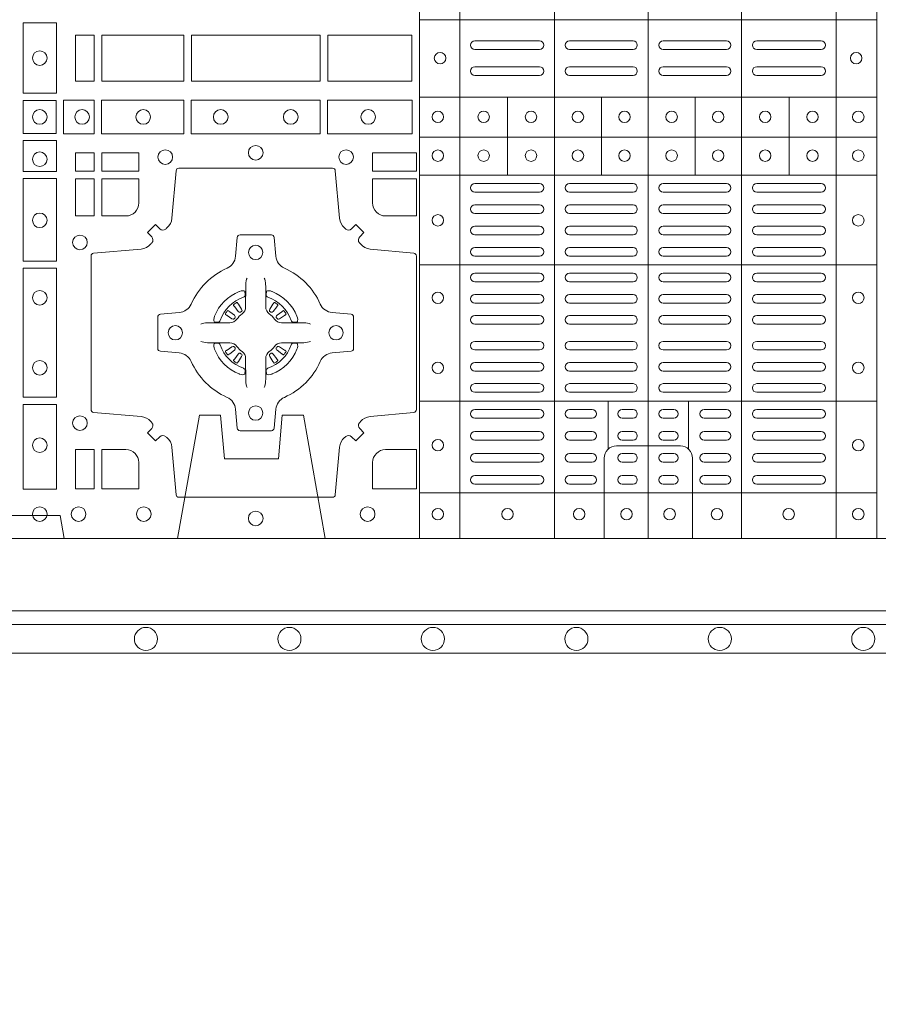
# Model space of a CAD drawing. Extents: x 337.2 to 360.3, y 143.4 to 166.8.
# Drawn here: x 343.9 to 344.2, y 163.7 to 164 of the extents above; entities that cross this region are included whole.
import ezdxf

# ---------------------------------------------------------------- set-up
doc = ezdxf.new("R2010")
doc.units = 0
doc.header["$LTSCALE"] = 0.02
doc.header["$PDMODE"] = 1
doc.header["$PDSIZE"] = 0.01
doc.linetypes.add('VERDECKT2', pattern=[4.7625, 3.175, -1.5875])
for name, color, linetype, lineweight in [('FRW-Bem_NL', 5, 'Continuous', 15), ('FRW-Rifi ST', 124, 'Continuous', 15), ('FRW-Vlies', 8, 'Continuous', 15)]:
    doc.layers.add(name, color=color, linetype=linetype, lineweight=lineweight)
doc.styles.get("Standard").update_dxf_attribs({"font": 'arial.ttf'})
doc.dimstyles.new('M20', dxfattribs={"dimscale": 20, "dimtxt": 0.0025, "dimasz": 0.0025, "dimexe": 0.002, "dimexo": 0.002, "dimgap": 0.001, "dimtad": 1, "dimzin": 1, "dimtxsty": 'Standard', "dimblk": 'ARCHTICK', "dimcen": 0.0025, "dimdle": 0.0012, "dimclrd": 256, "dimclre": 256, "dimclrt": 256, "dimadec": 1, "dimazin": 0, "dimtfac": 1, "dimtmove": 2, "dimatfit": 3, "dimfxl": 0, "dimarcsym": 0})

# ---------------------------------------------------------------- blocks, each defined once
blk = doc.blocks.new('ST-Block_(DS)')
at = {"color": 0, "linetype": 'Continuous', "lineweight": 5}
for p, q in [((0.3203, 0.8), (0.3203, 0)), ((0.3344, 0.8), (0.3344, 0)), ((0.3674, 0.8), (0.3674, 0)), ((0.4, 0.8), (0.4, 0)), ((0.4326, 0.8), (0.4326, 0)), ((0.4656, 0.8), (0.4656, 0)), ((0.4797, 0.8), (0.4797, 0)), ((0.4797, 0.1809), (0.3205, 0.1809)), ((0.4797, 0.1539), (0.3205, 0.1539)), ((0.351, 0.12665), (0.351, 0.1539)), ((0.3838, 0.12665), (0.3838, 0.1539)), ((0.4164, 0.12665), (0.4164, 0.1539)), ((0.4492, 0.12665), (0.4492, 0.1539)), ((0.4797, 0.1399), (0.3205, 0.1399)), ((0.4797, 0.12665), (0.3205, 0.12665)), ((0.4797, 0.09541), (0.3205, 0.09541)), ((0.4797, 0.04791), (0.3205, 0.04791)), ((0.3861, 0.03117), (0.3861, 0.04791)), ((0.4141, 0.03117), (0.4141, 0.04791)), ((0.4797, 0.0159), (0.3205, 0.0159))]:
    blk.add_line(p, q, dxfattribs=at)
at = {"color": 0, "linetype": 'Continuous', "lineweight": 0}
for p, q in [((0.33965, 0.1735), (0.36215, 0.1735)), ((0.37265, 0.1735), (0.39475, 0.1735)), ((0.42735, 0.1735), (0.40525, 0.1735)), ((0.46035, 0.1735), (0.43785, 0.1735)), ((0.33965, 0.1705), (0.36215, 0.1705)), ((0.37265, 0.1705), (0.39475, 0.1705)), ((0.42735, 0.1705), (0.40525, 0.1705)), ((0.46035, 0.1705), (0.43785, 0.1705)), ((0.33965, 0.1645), (0.36215, 0.1645)), ((0.33965, 0.1615), (0.36215, 0.1615)), ((0.37265, 0.1645), (0.39475, 0.1645)), ((0.37265, 0.1615), (0.39475, 0.1615)), ((0.42735, 0.1645), (0.40525, 0.1645)), ((0.42735, 0.1615), (0.40525, 0.1615)), ((0.46035, 0.1645), (0.43785, 0.1645)), ((0.46035, 0.1615), (0.43785, 0.1615)), ((0.33965, 0.12375), (0.36215, 0.12375)), ((0.37265, 0.12375), (0.39475, 0.12375)), ((0.42735, 0.12375), (0.40525, 0.12375)), ((0.46035, 0.12375), (0.43785, 0.12375)), ((0.33965, 0.12075), (0.36215, 0.12075)), ((0.37265, 0.12075), (0.39475, 0.12075)), ((0.42735, 0.12075), (0.40525, 0.12075)), ((0.46035, 0.12075), (0.43785, 0.12075)), ((0.33965, 0.11633), (0.36215, 0.11633)), ((0.33965, 0.11333), (0.36215, 0.11333)), ((0.37265, 0.11633), (0.39475, 0.11633)), ((0.37265, 0.11333), (0.39475, 0.11333)), ((0.42735, 0.11633), (0.40525, 0.11633)), ((0.42735, 0.11333), (0.40525, 0.11333)), ((0.46035, 0.11633), (0.43785, 0.11633)), ((0.46035, 0.11333), (0.43785, 0.11333)), ((0.36215, 0.10892), (0.33965, 0.10892)), ((0.37265, 0.10892), (0.39475, 0.10892)), ((0.42735, 0.10892), (0.40525, 0.10892)), ((0.43785, 0.10892), (0.46035, 0.10892)), ((0.36215, 0.10592), (0.33965, 0.10592)), ((0.37265, 0.10592), (0.39475, 0.10592)), ((0.42735, 0.10592), (0.40525, 0.10592)), ((0.43785, 0.10592), (0.46035, 0.10592)), ((0.36215, 0.1015), (0.33965, 0.1015)), ((0.39475, 0.1015), (0.37265, 0.1015)), ((0.40525, 0.1015), (0.42735, 0.1015)), ((0.43785, 0.1015), (0.46035, 0.1015)), ((0.36215, 0.0985), (0.33965, 0.0985)), ((0.39475, 0.0985), (0.37265, 0.0985)), ((0.40525, 0.0985), (0.42735, 0.0985)), ((0.43785, 0.0985), (0.46035, 0.0985)), ((0.36215, 0.0925), (0.33965, 0.0925)), ((0.36215, 0.0895), (0.33965, 0.0895)), ((0.37265, 0.0925), (0.39475, 0.0925)), ((0.37265, 0.0895), (0.39475, 0.0895)), ((0.42735, 0.0925), (0.40525, 0.0925)), ((0.42735, 0.0895), (0.40525, 0.0895)), ((0.43785, 0.0925), (0.46035, 0.0925)), ((0.43785, 0.0895), (0.46035, 0.0895)), ((0.33965, 0.08512), (0.36215, 0.08512)), ((0.39475, 0.08512), (0.37265, 0.08512)), ((0.40525, 0.08512), (0.42735, 0.08512)), ((0.46035, 0.08512), (0.43785, 0.08512)), ((0.25568, 0.08163), (0.25561, 0.08158)), ((0.25662, 0.08229), (0.25655, 0.08225)), ((0.26988, 0.08229), (0.26995, 0.08225)), ((0.27082, 0.08163), (0.27089, 0.08158)), ((0.33965, 0.08212), (0.36215, 0.08212)), ((0.39475, 0.08212), (0.37265, 0.08212)), ((0.40525, 0.08212), (0.42735, 0.08212)), ((0.46035, 0.08212), (0.43785, 0.08212)), ((0.33965, 0.07775), (0.36215, 0.07775)), ((0.39475, 0.07775), (0.37265, 0.07775)), ((0.40525, 0.07775), (0.42735, 0.07775)), ((0.46035, 0.07775), (0.43785, 0.07775)), ((0.33965, 0.07475), (0.36215, 0.07475)), ((0.39475, 0.07475), (0.37265, 0.07475)), ((0.40525, 0.07475), (0.42735, 0.07475)), ((0.46035, 0.07475), (0.43785, 0.07475)), ((0.33965, 0.06875), (0.36215, 0.06875)), ((0.39475, 0.06875), (0.37265, 0.06875)), ((0.40525, 0.06875), (0.42735, 0.06875)), ((0.46035, 0.06875), (0.43785, 0.06875)), ((0.33965, 0.06575), (0.36215, 0.06575)), ((0.39475, 0.06575), (0.37265, 0.06575)), ((0.40525, 0.06575), (0.42735, 0.06575)), ((0.46035, 0.06575), (0.43785, 0.06575)), ((0.25568, 0.06187), (0.25561, 0.06192)), ((0.27082, 0.06187), (0.27089, 0.06192)), ((0.25662, 0.06121), (0.25655, 0.06125)), ((0.26988, 0.06121), (0.26995, 0.06125)), ((0.33965, 0.06137), (0.36215, 0.06137)), ((0.33965, 0.05837), (0.36215, 0.05837)), ((0.39475, 0.06137), (0.37265, 0.06137)), ((0.39475, 0.05837), (0.37265, 0.05837)), ((0.40525, 0.06137), (0.42735, 0.06137)), ((0.40525, 0.05837), (0.42735, 0.05837)), ((0.46035, 0.06137), (0.43785, 0.06137)), ((0.46035, 0.05837), (0.43785, 0.05837)), ((0.36215, 0.054), (0.33965, 0.054)), ((0.37265, 0.054), (0.39475, 0.054)), ((0.42735, 0.054), (0.40525, 0.054)), ((0.43785, 0.054), (0.46035, 0.054)), ((0.36215, 0.051), (0.33965, 0.051)), ((0.37265, 0.051), (0.39475, 0.051)), ((0.42735, 0.051), (0.40525, 0.051)), ((0.43785, 0.051), (0.46035, 0.051)), ((0.33965, 0.045), (0.36215, 0.045)), ((0.3805, 0.045), (0.37265, 0.045)), ((0.391, 0.045), (0.39475, 0.045)), ((0.409, 0.045), (0.40525, 0.045)), ((0.4195, 0.045), (0.42735, 0.045)), ((0.46035, 0.045), (0.43785, 0.045)), ((0.33965, 0.042), (0.36215, 0.042)), ((0.3805, 0.042), (0.37265, 0.042)), ((0.391, 0.042), (0.39475, 0.042)), ((0.409, 0.042), (0.40525, 0.042)), ((0.4195, 0.042), (0.42735, 0.042)), ((0.46035, 0.042), (0.43785, 0.042)), ((0.36215, 0.03733), (0.33965, 0.03733)), ((0.36215, 0.03433), (0.33965, 0.03433)), ((0.3805, 0.03733), (0.37265, 0.03733)), ((0.3805, 0.03433), (0.37265, 0.03433)), ((0.39475, 0.03733), (0.391, 0.03733)), ((0.39475, 0.03433), (0.391, 0.03433)), ((0.40525, 0.03733), (0.409, 0.03733)), ((0.40525, 0.03433), (0.409, 0.03433)), ((0.4195, 0.03733), (0.42735, 0.03733)), ((0.4195, 0.03433), (0.42735, 0.03433)), ((0.43785, 0.03733), (0.46035, 0.03733)), ((0.43785, 0.03433), (0.46035, 0.03433)), ((0.33965, 0.02967), (0.36215, 0.02967)), ((0.3805, 0.02967), (0.37265, 0.02967)), ((0.391, 0.02967), (0.39475, 0.02967)), ((0.409, 0.02967), (0.40525, 0.02967)), ((0.4195, 0.02967), (0.42735, 0.02967)), ((0.46035, 0.02967), (0.43785, 0.02967)), ((0.33965, 0.02667), (0.36215, 0.02667)), ((0.3805, 0.02667), (0.37265, 0.02667)), ((0.391, 0.02667), (0.39475, 0.02667)), ((0.409, 0.02667), (0.40525, 0.02667)), ((0.4195, 0.02667), (0.42735, 0.02667)), ((0.46035, 0.02667), (0.43785, 0.02667)), ((0.36215, 0.022), (0.33965, 0.022)), ((0.3805, 0.022), (0.37265, 0.022)), ((0.39475, 0.022), (0.391, 0.022)), ((0.40525, 0.022), (0.409, 0.022)), ((0.4195, 0.022), (0.42735, 0.022)), ((0.43785, 0.022), (0.46035, 0.022)), ((0.36215, 0.019), (0.33965, 0.019)), ((0.3805, 0.019), (0.37265, 0.019)), ((0.39475, 0.019), (0.391, 0.019)), ((0.40525, 0.019), (0.409, 0.019)), ((0.4195, 0.019), (0.42735, 0.019)), ((0.43785, 0.019), (0.46035, 0.019))]:
    blk.add_line(p, q, dxfattribs=at)
at = {"color": 0, "linetype": 'Continuous'}
blk.add_lwpolyline([(0, 0.8), (0.8, 0.8), (0.8, 0), (0, 0)], close=True, dxfattribs=at)
at = {"color": 0, "linetype": 'Continuous', "lineweight": 0}
for points in [[(0.19384, 0.17975), (0.19384, 0.15525), (0.18216, 0.15525), (0.18216, 0.17975)], [(0.20691, 0.1595), (0.20691, 0.1755), (0.2005, 0.1755), (0.2005, 0.1595)], [(0.20691, 0.1755), (0.20691, 0.1595), (0.2005, 0.1595), (0.2005, 0.1755)], [(0.23816, 0.1755), (0.23816, 0.1595), (0.20959, 0.1595), (0.20959, 0.1755)], [(0.23816, 0.1595), (0.23816, 0.1755), (0.20959, 0.1755), (0.20959, 0.1595)], [(0.28566, 0.1595), (0.24084, 0.1595), (0.24084, 0.1755), (0.28566, 0.1755)], [(0.28566, 0.1755), (0.24084, 0.1755), (0.24084, 0.1595), (0.28566, 0.1595)], [(0.31766, 0.1755), (0.31766, 0.1595), (0.28834, 0.1595), (0.28834, 0.1755)], [(0.31766, 0.1595), (0.31766, 0.1755), (0.28834, 0.1755), (0.28834, 0.1595)], [(0.19375, 0.15275), (0.19375, 0.14125), (0.18225, 0.14125), (0.18225, 0.15275)], [(0.19625, 0.15284), (0.19625, 0.14116), (0.207, 0.14116), (0.207, 0.15284)], [(0.2095, 0.15284), (0.2095, 0.14116), (0.23826, 0.14116), (0.23826, 0.15284)], [(0.28576, 0.14116), (0.24074, 0.14116), (0.24074, 0.15284), (0.28576, 0.15284)], [(0.31775, 0.14116), (0.28824, 0.14116), (0.28824, 0.15284), (0.31775, 0.15284)], [(0.18216, 0.13875), (0.19384, 0.13875), (0.19384, 0.128), (0.18216, 0.128)], [(0.20691, 0.12809), (0.20691, 0.1345), (0.2005, 0.1345), (0.2005, 0.12809)], [(0.22252, 0.12809), (0.22252, 0.1345), (0.20959, 0.1345), (0.20959, 0.12809)], [(0.31925, 0.12809), (0.30398, 0.12809), (0.30398, 0.1345), (0.31925, 0.1345)], [(0.18216, 0.1255), (0.18216, 0.09674), (0.19384, 0.09674), (0.19384, 0.1255)], [(0.20691, 0.11248), (0.2005, 0.11248), (0.2005, 0.12541), (0.20691, 0.12541)], [(0.18216, 0.09426), (0.19384, 0.09426), (0.19384, 0.04924), (0.18216, 0.04924)], [(0.18216, 0.04676), (0.19384, 0.04676), (0.19384, 0.01725), (0.18216, 0.01725)], [(0.20691, 0.01734), (0.20691, 0.03102), (0.2005, 0.03102), (0.2005, 0.01734)]]:
    blk.add_lwpolyline(points, close=True, dxfattribs=at)
for points in [[(0.29462, 0.03558, -0.393417), (0.29667, 0.03551), (0.29816, 0.03401), (0.30099, 0.03684), (0.29949, 0.03833, -0.393708), (0.29942, 0.04038, 0.00291), (0.29978, 0.0408, -0.197739), (0.30315, 0.04255), (0.31834, 0.044, 0.389253), (0.31925, 0.04499), (0.31925, 0.09851, 0.389246), (0.31834, 0.0995), (0.30315, 0.10095, -0.197701), (0.29978, 0.1027, 0.00291), (0.29942, 0.10312, -0.393706), (0.29949, 0.10517), (0.30099, 0.10667), (0.29816, 0.10949), (0.29667, 0.10799, -0.39345), (0.29462, 0.10792, 0.00291), (0.2942, 0.10828, -0.197717), (0.29245, 0.11165), (0.291, 0.12822, 0.389261), (0.29001, 0.12913), (0.23649, 0.12913, 0.389254), (0.2355, 0.12822), (0.23405, 0.11165, -0.19771), (0.2323, 0.10828, 0.00291), (0.23188, 0.10792, -0.393445), (0.22983, 0.10799), (0.22833, 0.10949), (0.22551, 0.10667), (0.22701, 0.10517, -0.393717), (0.22708, 0.10312, 0.00291), (0.22672, 0.1027, -0.197697), (0.22335, 0.10095), (0.20678, 0.0995, 0.389254), (0.20587, 0.09851), (0.20587, 0.04499, 0.389261), (0.20678, 0.044), (0.22335, 0.04255, -0.197735), (0.22672, 0.0408, 0.00291), (0.22708, 0.04038, -0.393719), (0.22701, 0.03833), (0.22551, 0.03684), (0.22833, 0.03401), (0.22983, 0.03551, -0.393412), (0.23188, 0.03558, 0.00291), (0.2323, 0.03522, -0.197712), (0.23405, 0.03185), (0.2355, 0.01528, 0.389246), (0.23649, 0.01437), (0.29001, 0.01437, 0.389253), (0.291, 0.01528), (0.29245, 0.03185, -0.197719), (0.2942, 0.03522, 0.00291), (0.29462, 0.03558)], [(0.218, 0.11248, 0.414214), (0.22252, 0.117), (0.22252, 0.12541), (0.20959, 0.12541), (0.20959, 0.11248), (0.218, 0.11248)], [(0.30398, 0.117), (0.30398, 0.12541), (0.31925, 0.12541), (0.31925, 0.11248), (0.3085, 0.11248, -0.414214), (0.30398, 0.117)], [(0.24073, 0.06177, 0.273217), (0.2366, 0.06472), (0.23003, 0.0653, -0.38928), (0.22911, 0.06629), (0.22911, 0.07721, -0.389261), (0.23003, 0.0782), (0.2366, 0.07878, 0.273225), (0.24073, 0.08173, -0.186299), (0.25327, 0.09427, 0.273215), (0.25622, 0.0984), (0.2568, 0.10497, -0.389261), (0.25779, 0.10589), (0.26871, 0.10589, -0.38928), (0.2697, 0.10497), (0.27028, 0.0984, 0.273218), (0.27323, 0.09427, -0.186299), (0.28577, 0.08173, 0.273206), (0.2899, 0.07878), (0.29647, 0.0782, -0.389242), (0.29739, 0.07721), (0.29739, 0.06629, -0.389261), (0.29647, 0.0653), (0.2899, 0.06472, 0.273198), (0.28577, 0.06177, -0.186299), (0.27323, 0.04923, 0.273219), (0.27028, 0.0451), (0.2697, 0.03853, -0.389261), (0.26871, 0.03761), (0.25779, 0.03761, -0.389242), (0.2568, 0.03853), (0.25622, 0.0451, 0.273216), (0.25327, 0.04923, -0.186299), (0.24073, 0.06177)], [(0.26025, 0.09084), (0.26025, 0.09083), (0.26007, 0.09043, 0.060992), (0.25976, 0.08795), (0.25976, 0.08789), (0.25976, 0.08754), (0.25976, 0.08614), (0.25976, 0.08464), (0.25975, 0.08447), (0.25975, 0.08378), (0.25975, 0.08347), (0.25975, 0.08288), (0.25975, 0.08075, -0.240788), (0.25851, 0.07832, 0.080068), (0.25668, 0.07649, -0.2408), (0.25425, 0.07525), (0.25212, 0.07525), (0.25153, 0.07525), (0.25122, 0.07525), (0.25053, 0.07525), (0.25036, 0.07524), (0.25001, 0.07524), (0.2486, 0.07524), (0.24711, 0.07524), (0.24705, 0.07524, 0.066932), (0.24457, 0.07493), (0.24417, 0.07475), (0.24416, 0.07475)], [(0.26625, 0.09084), (0.26625, 0.09083), (0.26643, 0.09043, -0.060992), (0.26674, 0.08795), (0.26674, 0.08789), (0.26674, 0.08754), (0.26674, 0.08614), (0.26674, 0.08464), (0.26675, 0.08447), (0.26675, 0.08378), (0.26675, 0.08347), (0.26675, 0.08288), (0.26675, 0.08075, 0.240788), (0.26799, 0.07832, -0.080068), (0.26982, 0.07649, 0.2408), (0.27225, 0.07525), (0.27438, 0.07525), (0.27497, 0.07525), (0.27528, 0.07525), (0.27597, 0.07525), (0.27614, 0.07524), (0.27649, 0.07524), (0.2779, 0.07524), (0.27939, 0.07524), (0.27945, 0.07524, -0.066932), (0.28193, 0.07493), (0.28233, 0.07475), (0.28234, 0.07475)], [(0.259, 0.08414, 0.350427), (0.25961, 0.08507), (0.25952, 0.08603), (0.25943, 0.08621), (0.25912, 0.08635), (0.25866, 0.08638), (0.25813, 0.08631), (0.25757, 0.08614), (0.25752, 0.08612, 0.205826), (0.24888, 0.07748), (0.24872, 0.077), (0.24862, 0.07642), (0.24863, 0.07596), (0.24873, 0.07565), (0.24891, 0.07549), (0.24897, 0.07548), (0.24993, 0.07539, 0.349525), (0.25086, 0.076, -0.231661), (0.259, 0.08414)], [(0.2675, 0.08414, -0.350427), (0.26689, 0.08507), (0.26698, 0.08603), (0.26707, 0.08621), (0.26738, 0.08635), (0.26784, 0.08638), (0.26837, 0.08631), (0.26893, 0.08614), (0.26898, 0.08612, -0.205826), (0.27762, 0.07748), (0.27778, 0.077), (0.27788, 0.07642), (0.27787, 0.07596), (0.27777, 0.07565), (0.27759, 0.07549), (0.27753, 0.07548), (0.27657, 0.07539, -0.349525), (0.27564, 0.076, 0.231661), (0.2675, 0.08414)], [(0.25607, 0.07706), (0.25612, 0.07716), (0.25614, 0.07727), (0.25612, 0.07743), (0.25601, 0.07765), (0.25582, 0.07784), (0.25418, 0.07908), (0.25406, 0.07917), (0.25395, 0.07924), (0.25369, 0.07943, 0.399673), (0.25342, 0.07939), (0.25337, 0.07932, 0.021476), (0.25275, 0.07845), (0.25271, 0.07838, 0.399821), (0.25277, 0.07811), (0.25303, 0.07793), (0.25314, 0.07785), (0.25326, 0.07777), (0.25499, 0.07665), (0.25536, 0.07651), (0.25551, 0.07651), (0.25567, 0.07656), (0.25576, 0.07663), (0.25581, 0.07669, -0.012628), (0.25607, 0.07706)], [(0.25561, 0.08158, 0.399935), (0.25557, 0.08131), (0.25576, 0.08105), (0.25583, 0.08094), (0.25592, 0.08082), (0.25716, 0.07918), (0.25746, 0.07892), (0.25761, 0.07887), (0.25778, 0.07887), (0.25788, 0.0789), (0.25794, 0.07893, -0.012628), (0.25831, 0.07919), (0.2584, 0.07927), (0.25846, 0.07937), (0.25849, 0.07953), (0.25846, 0.07977), (0.25835, 0.08001), (0.25723, 0.08174), (0.25715, 0.08186), (0.25707, 0.08197), (0.25689, 0.08223, 0.399622), (0.25662, 0.08229)], [(0.25655, 0.08225, 0.021476), (0.25568, 0.08163)], [(0.27089, 0.08158, -0.399935), (0.27093, 0.08131), (0.27074, 0.08105), (0.27067, 0.08094), (0.27058, 0.08082), (0.26934, 0.07918), (0.26904, 0.07892), (0.26889, 0.07887), (0.26872, 0.07887), (0.26862, 0.0789), (0.26856, 0.07893, 0.012628), (0.26819, 0.07919), (0.2681, 0.07927), (0.26804, 0.07937), (0.26801, 0.07953), (0.26804, 0.07977), (0.26815, 0.08001), (0.26927, 0.08174), (0.26935, 0.08186), (0.26943, 0.08197), (0.26961, 0.08223, -0.399622), (0.26988, 0.08229)], [(0.26995, 0.08225, -0.021476), (0.27082, 0.08163)], [(0.27043, 0.07706), (0.27038, 0.07716), (0.27036, 0.07727), (0.27038, 0.07743), (0.27049, 0.07765), (0.27068, 0.07784), (0.27232, 0.07908), (0.27244, 0.07917), (0.27255, 0.07924), (0.27281, 0.07943, -0.399673), (0.27308, 0.07939), (0.27313, 0.07932, -0.021476), (0.27375, 0.07845), (0.27379, 0.07838, -0.399821), (0.27373, 0.07811), (0.27347, 0.07793), (0.27336, 0.07785), (0.27324, 0.07777), (0.27151, 0.07665), (0.27114, 0.07651), (0.27099, 0.07651), (0.27083, 0.07656), (0.27074, 0.07663), (0.27069, 0.07669, 0.012628), (0.27043, 0.07706)], [(0.26025, 0.05266), (0.26025, 0.05267), (0.26007, 0.05307, -0.060992), (0.25976, 0.05555), (0.25976, 0.05561), (0.25976, 0.05596), (0.25976, 0.05736), (0.25976, 0.05886), (0.25975, 0.05903), (0.25975, 0.05972), (0.25975, 0.06003), (0.25975, 0.06062), (0.25975, 0.06275, 0.240788), (0.25851, 0.06518, -0.080068), (0.25668, 0.06701, 0.2408), (0.25425, 0.06825), (0.25212, 0.06825), (0.25153, 0.06825), (0.25122, 0.06825), (0.25053, 0.06825), (0.25036, 0.06826), (0.25001, 0.06826), (0.2486, 0.06826), (0.24711, 0.06826), (0.24705, 0.06826, -0.066932), (0.24457, 0.06857), (0.24417, 0.06875), (0.24416, 0.06875)], [(0.26625, 0.05266), (0.26625, 0.05267), (0.26643, 0.05307, 0.060992), (0.26674, 0.05555), (0.26674, 0.05561), (0.26674, 0.05596), (0.26674, 0.05736), (0.26674, 0.05886), (0.26675, 0.05903), (0.26675, 0.05972), (0.26675, 0.06003), (0.26675, 0.06062), (0.26675, 0.06275, -0.240788), (0.26799, 0.06518, 0.080068), (0.26982, 0.06701, -0.2408), (0.27225, 0.06825), (0.27438, 0.06825), (0.27497, 0.06825), (0.27528, 0.06825), (0.27597, 0.06825), (0.27614, 0.06826), (0.27649, 0.06826), (0.2779, 0.06826), (0.27939, 0.06826), (0.27945, 0.06826, 0.066932), (0.28193, 0.06857), (0.28233, 0.06875), (0.28234, 0.06875)], [(0.259, 0.05936, -0.350427), (0.25961, 0.05843), (0.25952, 0.05747), (0.25943, 0.05729), (0.25912, 0.05715), (0.25866, 0.05712), (0.25813, 0.05719), (0.25757, 0.05736), (0.25752, 0.05738, -0.205826), (0.24888, 0.06602), (0.24872, 0.0665), (0.24862, 0.06708), (0.24863, 0.06754), (0.24873, 0.06785), (0.24891, 0.06801), (0.24897, 0.06802), (0.24993, 0.06811, -0.349525), (0.25086, 0.0675, 0.231661), (0.259, 0.05936)], [(0.25607, 0.06644), (0.25612, 0.06634), (0.25614, 0.06623), (0.25612, 0.06607), (0.25601, 0.06585), (0.25582, 0.06566), (0.25418, 0.06442), (0.25406, 0.06433), (0.25395, 0.06426), (0.25369, 0.06407, -0.399673), (0.25342, 0.06411), (0.25337, 0.06418, -0.021476), (0.25275, 0.06505), (0.25271, 0.06512, -0.399821), (0.25277, 0.06539), (0.25303, 0.06557), (0.25314, 0.06565), (0.25326, 0.06573), (0.25499, 0.06685), (0.25536, 0.06699), (0.25551, 0.06699), (0.25567, 0.06694), (0.25576, 0.06687), (0.25581, 0.06681, 0.012628), (0.25607, 0.06644)], [(0.2675, 0.05936, 0.350427), (0.26689, 0.05843), (0.26698, 0.05747), (0.26707, 0.05729), (0.26738, 0.05715), (0.26784, 0.05712), (0.26837, 0.05719), (0.26893, 0.05736), (0.26898, 0.05738, 0.205826), (0.27762, 0.06602), (0.27778, 0.0665), (0.27788, 0.06708), (0.27787, 0.06754), (0.27777, 0.06785), (0.27759, 0.06801), (0.27753, 0.06802), (0.27657, 0.06811, 0.349525), (0.27564, 0.0675, -0.231661), (0.2675, 0.05936)], [(0.27043, 0.06644), (0.27038, 0.06634), (0.27036, 0.06623), (0.27038, 0.06607), (0.27049, 0.06585), (0.27068, 0.06566), (0.27232, 0.06442), (0.27244, 0.06433), (0.27255, 0.06426), (0.27281, 0.06407, 0.399673), (0.27308, 0.06411), (0.27313, 0.06418, 0.021476), (0.27375, 0.06505), (0.27379, 0.06512, 0.399821), (0.27373, 0.06539), (0.27347, 0.06557), (0.27336, 0.06565), (0.27324, 0.06573), (0.27151, 0.06685), (0.27114, 0.06699), (0.27099, 0.06699), (0.27083, 0.06694), (0.27074, 0.06687), (0.27069, 0.06681, -0.012628), (0.27043, 0.06644)], [(0.25561, 0.06192, -0.399935), (0.25557, 0.06219), (0.25576, 0.06245), (0.25583, 0.06256), (0.25592, 0.06268), (0.25716, 0.06432), (0.25746, 0.06458), (0.25761, 0.06463), (0.25778, 0.06463), (0.25788, 0.0646), (0.25794, 0.06457, 0.012628), (0.25831, 0.06431), (0.2584, 0.06423), (0.25846, 0.06413), (0.25849, 0.06397), (0.25846, 0.06373), (0.25835, 0.06349), (0.25723, 0.06176), (0.25715, 0.06164), (0.25707, 0.06153), (0.25689, 0.06127, -0.399622), (0.25662, 0.06121)], [(0.25655, 0.06125, -0.021476), (0.25568, 0.06187)], [(0.27089, 0.06192, 0.399935), (0.27093, 0.06219), (0.27074, 0.06245), (0.27067, 0.06256), (0.27058, 0.06268), (0.26934, 0.06432), (0.26904, 0.06458), (0.26889, 0.06463), (0.26872, 0.06463), (0.26862, 0.0646), (0.26856, 0.06457, -0.012628), (0.26819, 0.06431), (0.2681, 0.06423), (0.26804, 0.06413), (0.26801, 0.06397), (0.26804, 0.06373), (0.26815, 0.06349), (0.26927, 0.06176), (0.26935, 0.06164), (0.26943, 0.06153), (0.26961, 0.06127, 0.399622), (0.26988, 0.06121)], [(0.26995, 0.06125, 0.021476), (0.27082, 0.06187)], [(0.22252, 0.0265, 0.414214), (0.218, 0.03102), (0.20959, 0.03102), (0.20959, 0.01734), (0.22252, 0.01734), (0.22252, 0.0265)], [(0.30398, 0.0265, -0.414214), (0.3085, 0.03102), (0.31925, 0.03102), (0.31925, 0.01734), (0.30398, 0.01734), (0.30398, 0.0265)]]:
    blk.add_lwpolyline(points, format="xyb", dxfattribs=at)
at = {"color": 0, "linetype": 'Continuous', "lineweight": 5}
for points in [[(0.4001, 0.03229), (0.38897, 0.03229, 0.414224), (0.38471, 0.02803), (0.38471, -0.0001)], [(0.4001, 0.03229), (0.41124, 0.03229, -0.414224), (0.41549, 0.02803), (0.41549, -0.0001)]]:
    blk.add_lwpolyline(points, format="xyb", dxfattribs=at)
at = {"color": 0, "linetype": 'Continuous', "lineweight": 0}
for centre, radius in [((0.188, 0.1675), 0.00255), ((0.3275, 0.1675), 0.002), ((0.4725, 0.1675), 0.002), ((0.188, 0.147), 0.00255), ((0.20275, 0.147), 0.00255), ((0.22405, 0.147), 0.00255), ((0.25105, 0.147), 0.00255), ((0.27545, 0.147), 0.00255), ((0.30245, 0.147), 0.00255), ((0.32675, 0.147), 0.002), ((0.3427, 0.147), 0.002), ((0.3592, 0.147), 0.002), ((0.37555, 0.147), 0.002), ((0.3918, 0.147), 0.002), ((0.4082, 0.147), 0.002), ((0.42445, 0.147), 0.002), ((0.4408, 0.147), 0.002), ((0.4573, 0.147), 0.002), ((0.47325, 0.147), 0.002), ((0.188, 0.13225), 0.00255), ((0.23175, 0.133), 0.00255), ((0.26325, 0.1345), 0.00255), ((0.29475, 0.133), 0.00255), ((0.32675, 0.1335), 0.002), ((0.3427, 0.1335), 0.002), ((0.3592, 0.1335), 0.002), ((0.37555, 0.1335), 0.002), ((0.3918, 0.1335), 0.002), ((0.4082, 0.1335), 0.002), ((0.42445, 0.1335), 0.002), ((0.4408, 0.1335), 0.002), ((0.4573, 0.1335), 0.002), ((0.47325, 0.1335), 0.002), ((0.188, 0.11095), 0.00255), ((0.32675, 0.11095), 0.002), ((0.47325, 0.11095), 0.002), ((0.202, 0.10325), 0.00255), ((0.26325, 0.09975), 0.0025), ((0.188, 0.08395), 0.00255), ((0.32675, 0.08395), 0.002), ((0.47325, 0.08395), 0.002), ((0.23525, 0.07175), 0.0025), ((0.29125, 0.07175), 0.0025), ((0.188, 0.05955), 0.00255), ((0.32675, 0.05955), 0.002), ((0.47325, 0.05955), 0.002), ((0.26325, 0.04375), 0.0025), ((0.202, 0.04025), 0.00255), ((0.188, 0.03255), 0.00255), ((0.32675, 0.03255), 0.002), ((0.47325, 0.03255), 0.002), ((0.188, 0.0085), 0.00255), ((0.2015, 0.0085), 0.00255), ((0.22425, 0.0085), 0.00255), ((0.30225, 0.0085), 0.00255), ((0.32675, 0.0085), 0.002), ((0.351, 0.0085), 0.002), ((0.376, 0.0085), 0.002), ((0.3925, 0.0085), 0.002), ((0.4075, 0.0085), 0.002), ((0.424, 0.0085), 0.002), ((0.449, 0.0085), 0.002), ((0.47325, 0.0085), 0.002), ((0.26325, 0.007), 0.00255), ((0.26325, 0.007), 0.00255)]:
    blk.add_circle(centre, radius, dxfattribs=at)
for centre, start, end in [((0.33965, 0.172), 90, 270), ((0.36215, 0.172), 270, 90), ((0.37265, 0.172), 90, 270), ((0.39475, 0.172), 270, 90), ((0.40525, 0.172), 90, 270), ((0.42735, 0.172), 270, 90), ((0.43785, 0.172), 90, 270), ((0.46035, 0.172), 270, 90), ((0.33965, 0.163), 90, 270), ((0.36215, 0.163), 270, 90), ((0.37265, 0.163), 90, 270), ((0.39475, 0.163), 270, 90), ((0.40525, 0.163), 90, 270), ((0.42735, 0.163), 270, 90), ((0.43785, 0.163), 90, 270), ((0.46035, 0.163), 270, 90), ((0.33965, 0.12225), 90, 270), ((0.36215, 0.12225), 270, 90), ((0.37265, 0.12225), 90, 270), ((0.39475, 0.12225), 270, 90), ((0.40525, 0.12225), 90, 270), ((0.42735, 0.12225), 270, 90), ((0.43785, 0.12225), 90, 270), ((0.46035, 0.12225), 270, 90), ((0.33965, 0.11483), 90, 270), ((0.36215, 0.11483), 270, 90), ((0.37265, 0.11483), 90, 270), ((0.39475, 0.11483), 270, 90), ((0.40525, 0.11483), 90, 270), ((0.42735, 0.11483), 270, 90), ((0.43785, 0.11483), 90, 270), ((0.46035, 0.11483), 270, 90), ((0.33965, 0.10742), 90, 270), ((0.36215, 0.10742), 270, 90), ((0.37265, 0.10742), 90, 270), ((0.39475, 0.10742), 270, 90), ((0.40525, 0.10742), 90, 270), ((0.42735, 0.10742), 270, 90), ((0.43785, 0.10742), 90, 270), ((0.46035, 0.10742), 270, 90), ((0.33965, 0.1), 90, 270), ((0.36215, 0.1), 270, 90), ((0.37265, 0.1), 90, 270), ((0.39475, 0.1), 270, 90), ((0.40525, 0.1), 90, 270), ((0.42735, 0.1), 270, 90), ((0.43785, 0.1), 90, 270), ((0.46035, 0.1), 270, 90), ((0.33965, 0.091), 90, 270), ((0.36215, 0.091), 270, 90), ((0.37265, 0.091), 90, 270), ((0.39475, 0.091), 270, 90), ((0.40525, 0.091), 90, 270), ((0.42735, 0.091), 270, 90), ((0.43785, 0.091), 90, 270), ((0.46035, 0.091), 270, 90), ((0.33965, 0.08362), 90, 270), ((0.36215, 0.08362), 270, 90), ((0.37265, 0.08362), 90, 270), ((0.39475, 0.08362), 270, 90), ((0.40525, 0.08362), 90, 270), ((0.42735, 0.08362), 270, 90), ((0.43785, 0.08362), 90, 270), ((0.46035, 0.08362), 270, 90), ((0.33965, 0.07625), 90, 270), ((0.36215, 0.07625), 270, 90), ((0.37265, 0.07625), 90, 270), ((0.39475, 0.07625), 270, 90), ((0.40525, 0.07625), 90, 270), ((0.42735, 0.07625), 270, 90), ((0.43785, 0.07625), 90, 270), ((0.46035, 0.07625), 270, 90), ((0.33965, 0.06725), 90, 270), ((0.36215, 0.06725), 270, 90), ((0.37265, 0.06725), 90, 270), ((0.39475, 0.06725), 270, 90), ((0.40525, 0.06725), 90, 270), ((0.42735, 0.06725), 270, 90), ((0.43785, 0.06725), 90, 270), ((0.46035, 0.06725), 270, 90), ((0.33965, 0.05987), 90, 270), ((0.36215, 0.05987), 270, 90), ((0.37265, 0.05987), 90, 270), ((0.39475, 0.05987), 270, 90), ((0.40525, 0.05987), 90, 270), ((0.42735, 0.05987), 270, 90), ((0.43785, 0.05987), 90, 270), ((0.46035, 0.05987), 270, 90), ((0.33965, 0.0525), 90, 270), ((0.36215, 0.0525), 270, 90), ((0.37265, 0.0525), 90, 270), ((0.39475, 0.0525), 270, 90), ((0.40525, 0.0525), 90, 270), ((0.42735, 0.0525), 270, 90), ((0.43785, 0.0525), 90, 270), ((0.46035, 0.0525), 270, 90), ((0.33965, 0.0435), 90, 270), ((0.36215, 0.0435), 270, 90), ((0.37265, 0.0435), 90, 270), ((0.3805, 0.0435), 270, 90), ((0.391, 0.0435), 90, 270), ((0.39475, 0.0435), 270, 90), ((0.40525, 0.0435), 90, 270), ((0.409, 0.0435), 270, 90), ((0.4195, 0.0435), 90, 270), ((0.42735, 0.0435), 270, 90), ((0.43785, 0.0435), 90, 270), ((0.46035, 0.0435), 270, 90), ((0.33965, 0.03583), 90, 270), ((0.36215, 0.03583), 270, 90), ((0.37265, 0.03583), 90, 270), ((0.3805, 0.03583), 270, 90), ((0.391, 0.03583), 90, 270), ((0.39475, 0.03583), 270, 90), ((0.40525, 0.03583), 90, 270), ((0.409, 0.03583), 270, 90), ((0.4195, 0.03583), 90, 270), ((0.42735, 0.03583), 270, 90), ((0.43785, 0.03583), 90, 270), ((0.46035, 0.03583), 270, 90), ((0.33965, 0.02817), 90, 270), ((0.36215, 0.02817), 270, 90), ((0.37265, 0.02817), 90, 270), ((0.3805, 0.02817), 270, 90), ((0.391, 0.02817), 90, 270), ((0.39475, 0.02817), 270, 90), ((0.40525, 0.02817), 90, 270), ((0.409, 0.02817), 270, 90), ((0.4195, 0.02817), 90, 270), ((0.42735, 0.02817), 270, 90), ((0.43785, 0.02817), 90, 270), ((0.46035, 0.02817), 270, 90), ((0.33965, 0.0205), 90, 270), ((0.36215, 0.0205), 270, 90), ((0.37265, 0.0205), 90, 270), ((0.3805, 0.0205), 270, 90), ((0.391, 0.0205), 90, 270), ((0.39475, 0.0205), 270, 90), ((0.40525, 0.0205), 90, 270), ((0.409, 0.0205), 270, 90), ((0.4195, 0.0205), 90, 270), ((0.42735, 0.0205), 270, 90), ((0.43785, 0.0205), 90, 270), ((0.46035, 0.0205), 270, 90)]:
    blk.add_arc(centre, 0.0015, start, end, dxfattribs=at)
blk = doc.blocks.new('ST-Block_SeitGitt_(DS)_verd')
at = {"color": 0, "linetype": 'Continuous', "lineweight": 0}
blk.add_line((-0.02517, -0.394), (-0.02517, 0.394), dxfattribs=at)
at = {"color": 0, "linetype": 'Continuous'}
blk.add_lwpolyline([(-0.03, 0.39412), (-0.03, -0.39412, 0.404026), (-0.02517, -0.39912), (0, -0.4), (0, 0.4), (-0.02517, 0.39912, 0.404026)], format="xyb", close=True, dxfattribs=at)
at = {"color": 0, "linetype": 'VERDECKT2', "lineweight": 13, "ltscale": 0.2}
blk.add_lwpolyline([(0, 0.22853), (0.008, 0.22712), (0.008, 0.20488), (0, 0.20347)], dxfattribs=at)
at = {"color": 0, "linetype": 'VERDECKT2', "lineweight": 13, "ltscale": 0.3}
blk.add_lwpolyline([(0, 0.11254), (0.043, 0.12012), (0.043, 0.1275), (0.02777, 0.12883), (0.02777, 0.14767), (0.043, 0.149), (0.043, 0.15638), (0, 0.16396)], dxfattribs=at)
at = {"color": 0, "lineweight": 0}
blk.add_point((0, 0), dxfattribs=at)
blk = doc.blocks.new('Filtervlies_ST_gerade 80_DS')
at = {"color": 0}
for points in [[(0, 0.04), (0.8, 0.04)], [(0, 0.03), (0.8, 0.03)]]:
    blk.add_lwpolyline(points, dxfattribs=at)
for centre in [(0.225, 0.035), (0.275, 0.035), (0.325, 0.035), (0.375, 0.035), (0.425, 0.035), (0.475, 0.035)]:
    blk.add_circle(centre, 0.00403, dxfattribs=at)
blk = doc.blocks.new('_ArchTick')
at = {"color": 0, "linetype": 'ByBlock', "const_width": 0.15}
blk.add_lwpolyline([(-0.5, -0.5), (0.5, 0.5)], dxfattribs=at)
blk = doc.blocks.new('*D109')
at = {"layer": 'Defpoints', "color": 0}
for p in [(341.29815, 163.86866), (347.79815, 163.86866), (347.79815, 163.56222)]:
    blk.add_point(p, dxfattribs=at)
at = {"layer": 'FRW-Bem_NL', "lineweight": -2}
for p, q in [((341.29815, 163.82866), (341.29815, 163.52222)), ((347.79815, 163.82866), (347.79815, 163.52222)), ((341.27415, 163.56222), (347.82215, 163.56222))]:
    blk.add_line(p, q, dxfattribs=at)
at = {"layer": 'FRW-Bem_NL', "lineweight": -2, "xscale": 0.05, "yscale": 0.05, "zscale": 0.05, "rotation": 180}
blk.add_blockref('_ArchTick', (341.29815, 163.56222), dxfattribs=at)
at = {"layer": 'FRW-Bem_NL', "lineweight": -2, "xscale": 0.05, "yscale": 0.05, "zscale": 0.05}
blk.add_blockref('_ArchTick', (347.79815, 163.56222), dxfattribs=at)
at = {"layer": 'FRW-Bem_NL', "insert": (345.69818, 163.61473), "char_height": 0.05, "attachment_point": 5}
blk.add_mtext('Lengte = XX x 0,80 m = XX,XX m', dxfattribs=at)

msp = doc.modelspace()

# ---------------------------------------------------------------- block references
at = {"layer": 'FRW-Rifi ST'}
msp.add_blockref('ST-Block_(DS)', (343.69815, 163.86866), dxfattribs=at)
at = {"layer": 'FRW-Rifi ST', "rotation": 90}
msp.add_blockref('ST-Block_SeitGitt_(DS)_verd', (344.09815, 163.86866), dxfattribs=at)
at = {"layer": 'FRW-Vlies', "xscale": -1, "rotation": 180}
msp.add_blockref('Filtervlies_ST_gerade 80_DS', (343.69815, 163.86866), dxfattribs=at)

# ---------------------------------------------------------------- dimensions: what is measured, and where the dimension line sits
at = {"layer": 'FRW-Bem_NL'}
dim = msp.add_linear_dim(base=(347.79815, 163.56222), p1=(341.29815, 163.86866), p2=(347.79815, 163.86866), text='Lengte = XX x 0,80 m = XX,XX m', dimstyle='M20', dxfattribs=at)
dim.commit()
dim.dimension.update_dxf_attribs({"geometry": '*D109', "text_midpoint": (345.69818, 163.61473), "dimtype": 160})

doc.saveas('drawing.dxf')
